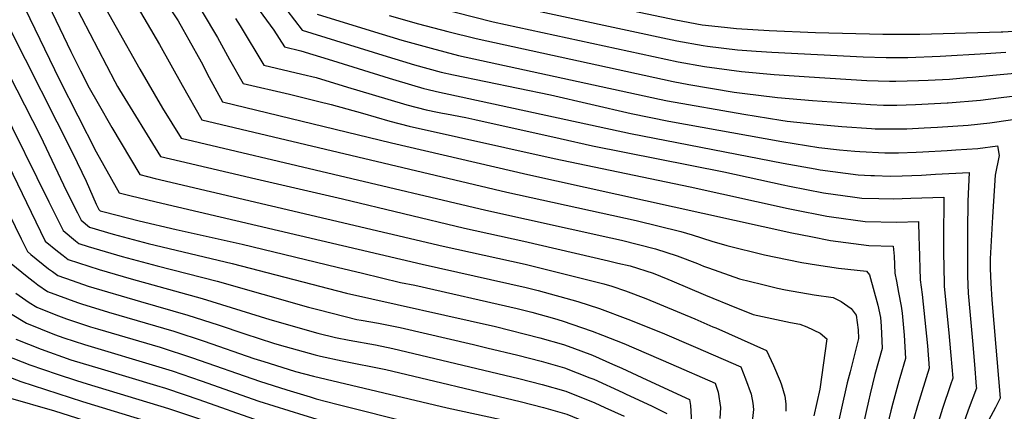
# Model space of a CAD drawing. Units: inches. Extents: x 2504109 to 2509513, y 1518194 to 1523727.
# Drawn here: x 2506161 to 2506710, y 1519201 to 1519419 of the extents above; entities that cross this region are included whole.
import ezdxf

# ---------------------------------------------------------------- set-up
doc = ezdxf.new("R2010")
doc.units = ezdxf.units.IN
doc.header["$MEASUREMENT"] = 0
doc.layers.add('tile_2649_29_contour_10ft', color=155, linetype='Continuous')

msp = doc.modelspace()

# ---------------------------------------------------------------- linework, layer by layer
at = {"layer": 'tile_2649_29_contour_10ft'}
for points, elevation in [([(2506305.81, 1519509.1), (2506318.24, 1519493.15), (2506345.34, 1519457.51), (2506351.94, 1519448.85), (2506353.11, 1519448.5), (2506369.69, 1519443.78), (2506386.26, 1519439.18), (2506402.73, 1519434.81), (2506419.05, 1519430.77), (2506436.5, 1519426.89), (2506527.52, 1519407.38), (2506542.22, 1519404.68), (2506544.64, 1519404.37), (2506561.35, 1519402.4), (2506571.7, 1519401.56), (2506580.42, 1519400.97), (2506631.46, 1519398.47), (2506644.15, 1519398.11), (2506646.43, 1519398.08), (2506656.38, 1519398.06), (2506674.26, 1519398.75), (2506699.83, 1519400.32)], 7360), ([(2506157.82, 1519501.04), (2506192.81, 1519483.11), (2506209.71, 1519473.7), (2506233.5, 1519442.53), (2506237.59, 1519436.35), (2506249.24, 1519418.46), (2506251.87, 1519413.96), (2506255.37, 1519407.95), (2506262.1, 1519395.61), (2506266.61, 1519386.88), (2506274.09, 1519373.43), (2506368.39, 1519350.49), (2506444.29, 1519332.78), (2506591.52, 1519300.26), (2506602.25, 1519298.2)], 7440), ([(2506327.85, 1519500.3), (2506328.17, 1519499.88), (2506360.3, 1519457.71), (2506363.65, 1519456.75), (2506380.54, 1519452.03), (2506396.76, 1519447.65), (2506413.13, 1519443.48), (2506447.96, 1519435.9), (2506526.83, 1519419.04), (2506541.53, 1519416.38), (2506554.08, 1519414.97), (2506560.65, 1519414.28), (2506578.95, 1519413.12), (2506604.72, 1519412), (2506642.39, 1519411.01), (2506663.03, 1519411.01), (2506708.38, 1519412.3), (2506709.29, 1519412.36)], 7350), ([(2506112.42, 1519499.32), (2506189.3, 1519459.54), (2506201.59, 1519438.61), (2506227.89, 1519391.5), (2506240.59, 1519369.88), (2506251, 1519353.08), (2506420.88, 1519312.93), (2506490.65, 1519297.59), (2506496.54, 1519296.18), (2506515.53, 1519291.45), (2506527.55, 1519287.52), (2506538.93, 1519283.17), (2506542.41, 1519281.77), (2506545.13, 1519280.73), (2506562.38, 1519274.73), (2506574.61, 1519271.69)], 7460), ([(2506160.22, 1519486.86), (2506176.17, 1519478.97), (2506191.82, 1519470.85), (2506199.58, 1519466.56), (2506209.5, 1519452.68), (2506225.11, 1519428.66), (2506238.97, 1519405.39), (2506251.56, 1519382.65), (2506262.54, 1519363.26), (2506432.64, 1519322.9), (2506504.69, 1519307.13), (2506529.75, 1519301.11), (2506535.92, 1519299.13), (2506546.89, 1519295.63), (2506555.25, 1519293.32), (2506576.38, 1519288.06), (2506588.93, 1519285.42)], 7450), ([(2506126, 1519479.49), (2506178.23, 1519453.23), (2506186.16, 1519438.34), (2506214, 1519384.61), (2506215.51, 1519381.92), (2506216.59, 1519380.03), (2506239.45, 1519342.91), (2506250.58, 1519340.29), (2506292.66, 1519330.46), (2506341.04, 1519319.28), (2506409.01, 1519302.87), (2506442.19, 1519295.68), (2506489.37, 1519284.65), (2506494.62, 1519283.4), (2506501.34, 1519281.8), (2506514.27, 1519277.73), (2506522.49, 1519274.43), (2506524.74, 1519273.52), (2506543.51, 1519265.47), (2506560.81, 1519258.45)], 7470), ([(2506154.05, 1519453.41), (2506167.16, 1519446.91), (2506168.38, 1519444.57), (2506174.9, 1519431.92), (2506189.5, 1519401.42), (2506194.84, 1519390.7), (2506199.73, 1519381.19), (2506204.65, 1519372.36), (2506212.37, 1519359.12), (2506227.91, 1519332.74), (2506236.44, 1519330.67), (2506397.17, 1519292.84), (2506442.83, 1519282.79), (2506486.74, 1519271.88), (2506491.12, 1519270.52), (2506498.89, 1519268.04), (2506510.18, 1519263.62), (2506537.55, 1519252.31), (2506547.59, 1519247.96), (2506549.16, 1519247.27)], 7480), ([(2506273.41, 1519453.2), (2506302.74, 1519413.25), (2506308.72, 1519403.95), (2506317.73, 1519401.8), (2506335.36, 1519396.41), (2506366.93, 1519386.48), (2506370.77, 1519385.35), (2506386.34, 1519380.79), (2506388.01, 1519380.36), (2506393.41, 1519379.04), (2506501.68, 1519355.76), (2506586.78, 1519339.17), (2506604.67, 1519335.93), (2506607.34, 1519335.46), (2506628.67, 1519332.6), (2506635.58, 1519332.28), (2506637.71, 1519332.22)], 7410), ([(2506158.8, 1519435.28), (2506163.72, 1519425.54), (2506183.13, 1519385.6), (2506203.67, 1519345.45), (2506216.37, 1519322.56), (2506222.3, 1519321.08), (2506237.04, 1519317.51), (2506385.35, 1519282.83), (2506443.48, 1519269.76), (2506450.17, 1519268.05), (2506472.27, 1519262.04), (2506484.25, 1519258.09), (2506500.12, 1519252.23), (2506519.32, 1519244.5), (2506537.91, 1519236.48)], 7490), ([(2506301.32, 1519435.83), (2506318.51, 1519413.4), (2506363.43, 1519399.3), (2506381.06, 1519394.03), (2506395.94, 1519389.98), (2506402.94, 1519388.4), (2506456.96, 1519377.25), (2506501.98, 1519366.88), (2506522.98, 1519362.64), (2506586.07, 1519351.23), (2506606.61, 1519347.94), (2506618.12, 1519346.55), (2506626.7, 1519345.78), (2506629.44, 1519345.57), (2506643.54, 1519344.91), (2506646.77, 1519344.9), (2506651.04, 1519345)], 7400), ([(2506262.68, 1519423.49), (2506271.22, 1519409.16), (2506277.97, 1519396.9), (2506285.63, 1519383.6), (2506311.49, 1519377.54), (2506327.81, 1519373.61), (2506334.73, 1519371.93), (2506352.11, 1519366.97), (2506367.3, 1519362.58), (2506378.15, 1519359.82), (2506459.05, 1519341.76), (2506534.97, 1519326.04), (2506589.49, 1519313.85), (2506592.36, 1519313.27), (2506611.12, 1519309.58), (2506613.74, 1519309.22)], 7430), ([(2506383.41, 1519428.5), (2506424.99, 1519417.99), (2506528.2, 1519395.69), (2506542.91, 1519392.99), (2506563.53, 1519390.33), (2506581.7, 1519388.57), (2506601.2, 1519387.26), (2506633.42, 1519385.34), (2506646.13, 1519384.84), (2506649.57, 1519384.79), (2506662.23, 1519385.17), (2506667.55, 1519385.38), (2506679.47, 1519386.03), (2506689.22, 1519386.84)], 7370), ([(2506281.34, 1519419.9), (2506283.82, 1519415.68), (2506297.17, 1519393.78), (2506318.26, 1519388.78), (2506326.24, 1519386.85), (2506343.78, 1519381.61), (2506357.44, 1519377.4), (2506376.85, 1519371.71), (2506387.68, 1519368.94), (2506393.98, 1519367.53), (2506396.78, 1519366.95), (2506398.93, 1519366.58), (2506409.78, 1519364.61), (2506414.85, 1519363.5), (2506462.31, 1519352.97), (2506480.37, 1519348.87), (2506553.7, 1519334.4), (2506586.73, 1519327.11), (2506590.22, 1519326.38), (2506609.18, 1519322.53), (2506615.91, 1519321.61), (2506625.34, 1519320.35)], 7420), ([(2506326.86, 1519422.26), (2506356.34, 1519413.12), (2506374.01, 1519407.77), (2506390.4, 1519403.22), (2506405.67, 1519399.28), (2506517.73, 1519374.82), (2506522.32, 1519373.89), (2506564.82, 1519366.46), (2506585.37, 1519363.07), (2506589.01, 1519362.53), (2506605.14, 1519360.87), (2506619.42, 1519359.64), (2506636.02, 1519358.4), (2506638.04, 1519358.3), (2506653.63, 1519358.27), (2506655.64, 1519358.32), (2506665.48, 1519358.85)], 7390), ([(2506366.98, 1519421.46), (2506383.41, 1519416.85), (2506399.68, 1519412.53), (2506415.45, 1519408.63), (2506525.49, 1519384.69), (2506534.13, 1519383.09), (2506559.5, 1519378.74), (2506563.96, 1519378.1), (2506583.6, 1519375.81), (2506603.16, 1519374.13), (2506635.44, 1519371.86), (2506642.77, 1519371.56), (2506650.22, 1519371.54), (2506660.61, 1519371.86), (2506678.21, 1519372.82)], 7380), ([(2506709.29, 1519412.36), (2506721.45, 1519413.2), (2506732.75, 1519414.95), (2506737.4, 1519415.84), (2506743.91, 1519417.11), (2506756.18, 1519419.66)], 7350), ([(2506141.83, 1519413.94), (2506172.35, 1519354.65), (2506187.13, 1519323.46), (2506193.14, 1519311.42), (2506195.16, 1519307.38), (2506199.91, 1519303.46), (2506213.08, 1519299.58), (2506232.58, 1519294.43), (2506279.49, 1519283.22), (2506343.2, 1519266.68), (2506426.24, 1519248.05), (2506451.13, 1519241.81), (2506464.2, 1519238.07), (2506468.91, 1519236.37), (2506480.43, 1519232.01), (2506491.58, 1519227.14), (2506496.73, 1519224.86), (2506510.74, 1519218.37)], 7510), ([(2506155.01, 1519414.82), (2506190.55, 1519344.58), (2506197.95, 1519329.04), (2506203.65, 1519316.2), (2506205.13, 1519313.24), (2506205.91, 1519312.6), (2506208.08, 1519311.96), (2506227.52, 1519306.94), (2506248.25, 1519302.23), (2506285.1, 1519294.06), (2506337.93, 1519281.13), (2506352.12, 1519277.71), (2506373.33, 1519272.63), (2506381.32, 1519271.05), (2506438.33, 1519258.1), (2506446.62, 1519255.99), (2506459.2, 1519252.53), (2506463.54, 1519251.3), (2506480.28, 1519245.42), (2506485.94, 1519243.25), (2506497.85, 1519238.5), (2506524.1, 1519227.15)], 7500), ([(2506699.83, 1519400.32), (2506710.98, 1519401)], 7360), ([(2506689.22, 1519386.84), (2506692.31, 1519387.09), (2506703.64, 1519388.17), (2506715.99, 1519389.42)], 7370), ([(2506678.21, 1519372.82), (2506678.79, 1519372.85), (2506696.78, 1519374.37), (2506706.77, 1519375.53), (2506720.61, 1519377.35)], 7380), ([(2506150.23, 1519372.32), (2506177.21, 1519317.64), (2506185.18, 1519301.52), (2506192.04, 1519295.88), (2506193.95, 1519294.4), (2506199.13, 1519292.71), (2506218.12, 1519287.12), (2506237.68, 1519281.82), (2506271, 1519273.36), (2506322.04, 1519258.76), (2506327.99, 1519257.26), (2506348.98, 1519251.99), (2506351.34, 1519251.57), (2506361.01, 1519249.87), (2506373.19, 1519247.55), (2506414.12, 1519237.98), (2506421.54, 1519236.24), (2506438.73, 1519232.1), (2506451.78, 1519228.71), (2506464.85, 1519225.01), (2506478.93, 1519219.48), (2506481.1, 1519218.6), (2506497.4, 1519211.31), (2506498.91, 1519210.59)], 7520), ([(2506665.48, 1519358.85), (2506672.85, 1519359.25), (2506690.01, 1519360.34), (2506701.99, 1519361.67), (2506723.8, 1519364.74)], 7390), ([(2506651.04, 1519345), (2506661, 1519345.23), (2506664.72, 1519345.43), (2506678.19, 1519346.25), (2506682.97, 1519346.56), (2506695.33, 1519347.35), (2506706.24, 1519348.77), (2506707.32, 1519343.44), (2506704.91, 1519332.43), (2506703.45, 1519309.25), (2506702.24, 1519285.76), (2506702.12, 1519280.21), (2506702.6, 1519272.17), (2506703.17, 1519262.92), (2506705.46, 1519236.48), (2506705.99, 1519230.06), (2506707.74, 1519208.09), (2506705.18, 1519202.94), (2506701.25, 1519195.59)], 7400), ([(2506152.02, 1519343.42), (2506167.26, 1519311.79), (2506175.21, 1519295.66), (2506182.11, 1519290.04), (2506185.26, 1519287.59), (2506188.06, 1519285.43), (2506205.2, 1519279.85), (2506223.17, 1519274.62), (2506262.7, 1519263.73), (2506300.48, 1519251.91), (2506327.28, 1519244.4), (2506337.15, 1519241.96), (2506344.75, 1519240.41), (2506359.4, 1519237.79), (2506369.13, 1519235.81), (2506439.37, 1519219.11), (2506452.42, 1519215.77), (2506465.49, 1519212.03), (2506481.75, 1519205.44), (2506487.27, 1519202.94)], 7530), ([(2506141.55, 1519338.29), (2506161.69, 1519296.95), (2506165.23, 1519289.8), (2506167.13, 1519288.27), (2506177.09, 1519280.3), (2506179.22, 1519278.67), (2506182.21, 1519276.53), (2506190.12, 1519273.63), (2506199.15, 1519270.64), (2506228.27, 1519262.01), (2506254.72, 1519254.46), (2506271.66, 1519249.05), (2506286.5, 1519243.99), (2506302.45, 1519238.83), (2506305.63, 1519237.81), (2506325.72, 1519232.27), (2506328.67, 1519231.47), (2506340.79, 1519228.95), (2506365.08, 1519224.07), (2506440.01, 1519206.31), (2506453.06, 1519202.93), (2506466.13, 1519199.25), (2506475.63, 1519195.29)], 7540), ([(2506637.71, 1519332.22), (2506646.38, 1519331.98), (2506653.15, 1519332.14), (2506663.92, 1519332.51), (2506671.72, 1519332.96), (2506690.48, 1519333.98), (2506689.83, 1519317.87), (2506689.57, 1519301.47), (2506689.55, 1519276.2), (2506689.9, 1519266.63), (2506692.33, 1519240.15), (2506693.46, 1519226.94), (2506694.49, 1519214.62), (2506694.57, 1519213.64), (2506689.89, 1519201.45), (2506685.61, 1519189.04)], 7410), ([(2506625.34, 1519320.35), (2506630.6, 1519319.65), (2506640.04, 1519319.39), (2506648.28, 1519319.27), (2506657.98, 1519319.61), (2506676.36, 1519320.26), (2506676.21, 1519296.85), (2506676.26, 1519289.6), (2506676.57, 1519272.06), (2506676.63, 1519270.34), (2506679.16, 1519244.5), (2506679.6, 1519240.19), (2506680.35, 1519231.81), (2506681.4, 1519219.19), (2506680.04, 1519215.54), (2506675.54, 1519202.24), (2506671.36, 1519188.45)], 7420), ([(2506613.74, 1519309.22), (2506632.54, 1519306.66), (2506650.21, 1519306.31), (2506662.24, 1519306.53), (2506662.51, 1519297.95), (2506662.56, 1519293.34), (2506663.15, 1519274.03), (2506664.21, 1519265.9), (2506667.26, 1519237.33), (2506668.23, 1519224.75), (2506661.64, 1519203.85), (2506657.68, 1519189.71)], 7430), ([(2506602.25, 1519298.2), (2506613.13, 1519296.11), (2506634.55, 1519293.21), (2506648.12, 1519292.81), (2506648.6, 1519287.29), (2506649.13, 1519277.85), (2506649.88, 1519273.41), (2506651.08, 1519267), (2506652.58, 1519259.46), (2506653.04, 1519255.51), (2506654.21, 1519243.25), (2506655.06, 1519230.3), (2506651.77, 1519219.51), (2506651.2, 1519217.49), (2506647.84, 1519205.3), (2506646.86, 1519201.07), (2506641.86, 1519179.96)], 7440), ([(2506155.26, 1519283.94), (2506166.1, 1519275.14), (2506169.13, 1519272.75), (2506171.13, 1519271.24), (2506176.38, 1519267.66), (2506193.11, 1519261.45), (2506195.34, 1519260.72), (2506210.4, 1519256.1), (2506246.89, 1519245.37), (2506263.76, 1519239.88), (2506291.49, 1519230.3), (2506297.14, 1519228.49), (2506310.6, 1519224.19), (2506314.81, 1519223.03), (2506324.82, 1519220.32), (2506399.35, 1519202.78), (2506436.4, 1519194.68), (2506440.64, 1519193.67), (2506453.69, 1519190.31), (2506463.65, 1519187.42)], 7550), ([(2506588.93, 1519285.42), (2506597.18, 1519283.68), (2506605.41, 1519282.38), (2506617.53, 1519280.5), (2506633.26, 1519278.91), (2506634.83, 1519276.86), (2506639.62, 1519260.01), (2506641, 1519253.05), (2506641.46, 1519248.21), (2506641.89, 1519235.85), (2506637.8, 1519221.23), (2506635.25, 1519210.55), (2506634.31, 1519206.48), (2506629.63, 1519185.82)], 7450), ([(2506574.61, 1519271.69), (2506583.52, 1519269.47), (2506588.02, 1519268.57), (2506604.11, 1519265.63), (2506614.66, 1519264.14), (2506619.13, 1519262.05), (2506624.65, 1519258.15), (2506627.39, 1519254.46), (2506628.61, 1519246.19), (2506628.72, 1519241.4), (2506624.08, 1519222.69), (2506622.53, 1519216.65), (2506609.38, 1519158.45)], 7460), ([(2506158.87, 1519266.72), (2506166.24, 1519261.38), (2506170.57, 1519258.82), (2506181.11, 1519254.54), (2506187.1, 1519252.31), (2506200.51, 1519247.92), (2506204.27, 1519246.77), (2506239.21, 1519236.46), (2506257.33, 1519230.49), (2506294.7, 1519217.61), (2506309.92, 1519212.76), (2506322.95, 1519208.75), (2506326.27, 1519207.74), (2506337.87, 1519204.78), (2506342.96, 1519203.48), (2506376.34, 1519194.99), (2506386.91, 1519192.44), (2506389.15, 1519191.97), (2506392.33, 1519191.34), (2506408.86, 1519188.06), (2506450.28, 1519178.63)], 7560), ([(2506155.77, 1519255.22), (2506164.75, 1519249.97), (2506180.37, 1519243.63), (2506185.64, 1519241.72), (2506197.02, 1519238), (2506240.49, 1519225.09), (2506246.02, 1519223.28), (2506262.23, 1519217.77), (2506294.31, 1519206.49), (2506319.36, 1519198.53), (2506345.45, 1519190.58), (2506375.1, 1519182.62), (2506379.41, 1519181.54), (2506435.9, 1519169.17)], 7570), ([(2506560.81, 1519258.45), (2506561.21, 1519258.29), (2506570.05, 1519254.73), (2506590.88, 1519250.26), (2506596.06, 1519249.36), (2506599.91, 1519247.85), (2506607.31, 1519244.37), (2506611.13, 1519241.11), (2506607.18, 1519213.2), (2506603.8, 1519198.21)], 7470), ([(2506549.16, 1519247.27), (2506577.51, 1519234.66), (2506581.3, 1519226.22), (2506585.08, 1519217.64), (2506585.9, 1519215.55), (2506587.7, 1519209.13), (2506588.29, 1519204.84), (2506588.17, 1519200.75)], 7480), ([(2506158.86, 1519241), (2506172.84, 1519235.45), (2506189.54, 1519229.43), (2506206.32, 1519224.4), (2506237.3, 1519215.14), (2506242.26, 1519213.68), (2506252.73, 1519210.17), (2506260.93, 1519207.36), (2506294.57, 1519195.48), (2506338.4, 1519181.49), (2506349.37, 1519178.14), (2506364.21, 1519173.67), (2506364.41, 1519173.61), (2506377.16, 1519170.28), (2506421.7, 1519159.84)], 7580), ([(2506152.93, 1519231.99), (2506166.53, 1519226.69), (2506181.81, 1519221.48), (2506192.57, 1519217.87), (2506198.63, 1519216.05), (2506244.02, 1519202.38), (2506259.47, 1519197.09), (2506290.57, 1519186.05), (2506346.7, 1519167.71), (2506383.01, 1519156.96), (2506407.5, 1519150.5)], 7590), ([(2506537.91, 1519236.48), (2506563.17, 1519225.56), (2506565.77, 1519218.8), (2506568.85, 1519210.26), (2506569.8, 1519205.33), (2506570.28, 1519201.83), (2506569.38, 1519195)], 7490), ([(2506524.1, 1519227.15), (2506548.83, 1519216.46), (2506550.43, 1519211.37), (2506551.79, 1519202.94), (2506551.38, 1519196.7)], 7500), ([(2506146.95, 1519222.89), (2506161.52, 1519217.45), (2506195.97, 1519206.19), (2506235.66, 1519194.16), (2506245.77, 1519191.08), (2506250.1, 1519189.6), (2506266.11, 1519183.94), (2506288.01, 1519176.08), (2506329.16, 1519162.14), (2506336, 1519159.92), (2506341.56, 1519158.13), (2506344.9, 1519157.21), (2506362.96, 1519152.26), (2506364.99, 1519151.77), (2506377.86, 1519147.98), (2506395.04, 1519142.31)], 7600), ([(2506510.74, 1519218.37), (2506534.49, 1519207.36), (2506535.09, 1519203.95), (2506537.48, 1519161.12)], 7510), ([(2506498.91, 1519210.59), (2506513.72, 1519203.57), (2506521.8, 1519199.54)], 7520), ([(2506154.59, 1519208.52), (2506180.33, 1519200.96), (2506247.55, 1519179.67), (2506262.57, 1519174.38), (2506296.88, 1519161.89), (2506326.52, 1519151.85), (2506330.49, 1519150.57), (2506345.23, 1519146.49), (2506351.85, 1519144.68), (2506365.31, 1519141.39), (2506378.18, 1519137.42), (2506384.5, 1519135.38)], 7610), ([(2506487.27, 1519202.94), (2506498.06, 1519198.06)], 7530)]:
    msp.add_lwpolyline(points, dxfattribs=dict(at, elevation=elevation))

doc.saveas('drawing.dxf')
